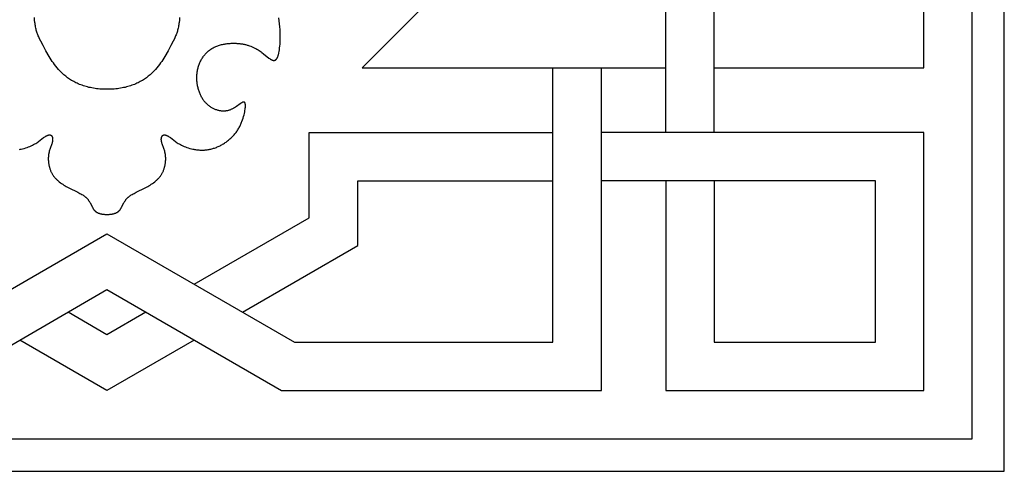
# Model space of a CAD drawing. Units: millimetres. Extents: x -56 to 56, y -80 to 87.
# Drawn here: x -5 to 56, y -80 to -52 of the extents above; entities that cross this region are included whole.
import ezdxf

# ---------------------------------------------------------------- set-up
doc = ezdxf.new("R2010")
doc.units = ezdxf.units.MM
doc.header["$MEASUREMENT"] = 0
doc.layers.add('Default', color=18, linetype='Continuous')

msp = doc.modelspace()

# ---------------------------------------------------------------- linework, layer by layer
at = {"layer": 'Default', "color": 5}
for p, q in [((55.67, -79.932), (55.67, 79.932)), ((53.67, -77.932), (53.67, 77.932)), ((34.67, -58.932), (34.67, -11.757)), ((50.67, -54.932), (50.67, -11.757)), ((37.67, -58.932), (37.67, -13)), ((30.67, -40.084), (15.821, -54.932)), ((-4.488, -51.975), (-4.5, -51.813)), ((4.5, -51.813), (4.488, -51.975)), ((10.691, -52.029), (10.667, -51.844)), ((-4.472, -52.126), (-4.488, -51.975)), ((-4.463, -52.198), (-4.472, -52.126)), ((-4.453, -52.268), (-4.463, -52.198)), ((-4.441, -52.336), (-4.453, -52.268)), ((-4.429, -52.402), (-4.441, -52.336)), ((-4.415, -52.467), (-4.429, -52.402)), ((-4.4, -52.531), (-4.415, -52.467)), ((-4.384, -52.593), (-4.4, -52.531)), ((4.4, -52.531), (4.384, -52.593)), ((4.415, -52.467), (4.4, -52.531)), ((4.429, -52.402), (4.415, -52.467)), ((4.441, -52.336), (4.429, -52.402)), ((4.453, -52.268), (4.441, -52.336)), ((4.463, -52.198), (4.453, -52.268)), ((4.472, -52.126), (4.463, -52.198)), ((4.488, -51.975), (4.472, -52.126)), ((10.711, -52.211), (10.691, -52.029)), ((10.726, -52.387), (10.711, -52.211)), ((10.737, -52.559), (10.726, -52.387)), ((-4.367, -52.655), (-4.384, -52.593)), ((-4.348, -52.716), (-4.367, -52.655)), ((-4.328, -52.777), (-4.348, -52.716)), ((-4.307, -52.838), (-4.328, -52.777)), ((-4.284, -52.899), (-4.307, -52.838)), ((-4.26, -52.96), (-4.284, -52.899)), ((-4.234, -53.021), (-4.26, -52.96)), ((-4.178, -53.146), (-4.234, -53.021)), ((4.234, -53.021), (4.178, -53.146)), ((4.26, -52.96), (4.234, -53.021)), ((4.284, -52.899), (4.26, -52.96)), ((4.307, -52.838), (4.284, -52.899)), ((4.328, -52.777), (4.307, -52.838)), ((4.348, -52.716), (4.328, -52.777)), ((4.367, -52.655), (4.348, -52.716)), ((4.384, -52.593), (4.367, -52.655)), ((10.745, -52.725), (10.737, -52.559)), ((10.749, -52.886), (10.745, -52.725)), ((10.748, -53.188), (10.75, -53.04)), ((10.75, -53.04), (10.749, -52.886)), ((-4.115, -53.276), (-4.178, -53.146)), ((-3.969, -53.556), (-4.115, -53.276)), ((-3.793, -53.875), (-3.969, -53.556)), ((3.969, -53.556), (3.793, -53.875)), ((4.115, -53.276), (3.969, -53.556)), ((4.178, -53.146), (4.115, -53.276)), ((6.445, -53.778), (6.494, -53.747)), ((6.494, -53.747), (6.544, -53.717)), ((6.544, -53.717), (6.595, -53.689)), ((6.595, -53.689), (6.648, -53.662)), ((6.648, -53.662), (6.702, -53.637)), ((6.702, -53.637), (6.756, -53.613)), ((6.756, -53.613), (6.812, -53.591)), ((6.812, -53.591), (6.868, -53.57)), ((6.868, -53.57), (6.925, -53.55)), ((6.925, -53.55), (6.983, -53.532)), ((6.983, -53.532), (7.041, -53.515)), ((7.041, -53.515), (7.1, -53.499)), ((7.1, -53.499), (7.16, -53.485)), ((7.16, -53.485), (7.22, -53.472)), ((7.22, -53.472), (7.28, -53.461)), ((7.28, -53.461), (7.34, -53.451)), ((7.34, -53.451), (7.401, -53.441)), ((7.401, -53.441), (7.462, -53.433)), ((7.462, -53.433), (7.523, -53.427)), ((7.523, -53.427), (7.584, -53.421)), ((7.584, -53.421), (7.645, -53.417)), ((7.645, -53.417), (7.706, -53.414)), ((7.706, -53.414), (7.766, -53.411)), ((7.766, -53.411), (7.826, -53.41)), ((7.826, -53.41), (7.886, -53.41)), ((7.886, -53.41), (7.945, -53.412)), ((7.945, -53.412), (8.004, -53.414)), ((8.004, -53.414), (8.063, -53.417)), ((8.063, -53.417), (8.12, -53.421)), ((8.12, -53.421), (8.177, -53.426)), ((8.177, -53.426), (8.234, -53.432)), ((8.234, -53.432), (8.289, -53.439)), ((8.289, -53.439), (8.343, -53.447)), ((8.343, -53.447), (8.397, -53.455)), ((8.397, -53.455), (8.449, -53.465)), ((8.449, -53.465), (8.501, -53.475)), ((8.501, -53.475), (8.551, -53.486)), ((8.551, -53.486), (8.601, -53.498)), ((8.601, -53.498), (8.649, -53.511)), ((8.649, -53.511), (8.697, -53.524)), ((8.697, -53.524), (8.743, -53.538)), ((8.743, -53.538), (8.789, -53.553)), ((8.789, -53.553), (8.834, -53.568)), ((8.834, -53.568), (8.921, -53.6)), ((8.921, -53.6), (9.005, -53.634)), ((9.005, -53.634), (9.085, -53.669)), ((9.085, -53.669), (9.162, -53.706)), ((9.162, -53.706), (9.235, -53.745)), ((9.235, -53.745), (9.305, -53.784)), ((10.698, -53.814), (10.712, -53.705)), ((10.712, -53.705), (10.725, -53.588)), ((10.725, -53.588), (10.735, -53.462)), ((10.735, -53.462), (10.743, -53.328)), ((10.743, -53.328), (10.748, -53.188)), ((-3.584, -54.24), (-3.793, -53.875)), ((-3.462, -54.435), (-3.584, -54.24)), ((3.584, -54.24), (3.462, -54.435)), ((3.793, -53.875), (3.584, -54.24)), ((5.868, -54.406), (5.897, -54.357)), ((5.897, -54.357), (5.928, -54.308)), ((5.928, -54.308), (5.959, -54.26)), ((5.959, -54.26), (5.993, -54.214)), ((5.993, -54.214), (6.027, -54.168)), ((6.027, -54.168), (6.063, -54.123)), ((6.063, -54.123), (6.1, -54.08)), ((6.1, -54.08), (6.139, -54.038)), ((6.139, -54.038), (6.179, -53.997)), ((6.179, -53.997), (6.22, -53.957)), ((6.22, -53.957), (6.262, -53.918)), ((6.262, -53.918), (6.306, -53.881)), ((6.306, -53.881), (6.351, -53.846)), ((6.351, -53.846), (6.397, -53.811)), ((6.397, -53.811), (6.445, -53.778)), ((9.305, -53.784), (9.373, -53.824)), ((9.373, -53.824), (9.437, -53.864)), ((9.437, -53.864), (9.498, -53.905)), ((9.498, -53.905), (9.557, -53.945)), ((9.557, -53.945), (9.612, -53.985)), ((9.612, -53.985), (9.716, -54.064)), ((9.716, -54.064), (10.048, -54.33)), ((10.048, -54.33), (10.083, -54.356)), ((10.083, -54.356), (10.117, -54.38)), ((10.532, -54.367), (10.538, -54.358)), ((10.538, -54.358), (10.544, -54.348)), ((10.544, -54.348), (10.55, -54.338)), ((10.55, -54.338), (10.557, -54.327)), ((10.557, -54.327), (10.563, -54.316)), ((10.563, -54.316), (10.569, -54.304)), ((10.569, -54.304), (10.574, -54.292)), ((10.574, -54.292), (10.58, -54.28)), ((10.58, -54.28), (10.586, -54.267)), ((10.586, -54.267), (10.592, -54.253)), ((10.592, -54.253), (10.603, -54.224)), ((10.603, -54.224), (10.614, -54.193)), ((10.614, -54.193), (10.625, -54.16)), ((10.625, -54.16), (10.635, -54.125)), ((10.635, -54.125), (10.645, -54.088)), ((10.645, -54.088), (10.655, -54.048)), ((10.655, -54.048), (10.664, -54.006)), ((10.664, -54.006), (10.682, -53.915)), ((10.682, -53.915), (10.698, -53.814)), ((-3.397, -54.534), (-3.462, -54.435)), ((-3.328, -54.634), (-3.397, -54.534)), ((-3.255, -54.734), (-3.328, -54.634)), ((-3.178, -54.834), (-3.255, -54.734)), ((-3.096, -54.934), (-3.178, -54.834)), ((-3.011, -55.032), (-3.096, -54.934)), ((3.096, -54.934), (3.011, -55.032)), ((3.178, -54.834), (3.096, -54.934)), ((3.255, -54.734), (3.178, -54.834)), ((3.328, -54.634), (3.255, -54.734)), ((3.397, -54.534), (3.328, -54.634)), ((3.462, -54.435), (3.397, -54.534)), ((5.637, -55), (5.651, -54.944)), ((5.651, -54.944), (5.666, -54.887)), ((5.666, -54.887), (5.683, -54.831)), ((5.683, -54.831), (5.701, -54.776)), ((5.701, -54.776), (5.721, -54.721)), ((5.721, -54.721), (5.742, -54.666)), ((5.742, -54.666), (5.764, -54.613)), ((5.764, -54.613), (5.788, -54.56)), ((5.788, -54.56), (5.813, -54.508)), ((5.813, -54.508), (5.84, -54.457)), ((5.84, -54.457), (5.868, -54.406)), ((10.117, -54.38), (10.133, -54.391)), ((10.133, -54.391), (10.149, -54.402)), ((10.149, -54.402), (10.166, -54.412)), ((10.166, -54.412), (10.182, -54.421)), ((10.182, -54.421), (10.198, -54.43)), ((10.198, -54.43), (10.213, -54.438)), ((10.213, -54.438), (10.229, -54.445)), ((10.229, -54.445), (10.237, -54.448)), ((10.237, -54.448), (10.245, -54.452)), ((10.245, -54.452), (10.252, -54.455)), ((10.252, -54.455), (10.26, -54.458)), ((10.26, -54.458), (10.268, -54.46)), ((10.268, -54.46), (10.275, -54.463)), ((10.275, -54.463), (10.283, -54.465)), ((10.283, -54.465), (10.291, -54.467)), ((10.291, -54.467), (10.298, -54.469)), ((10.298, -54.469), (10.306, -54.471)), ((10.306, -54.471), (10.314, -54.472)), ((10.314, -54.472), (10.321, -54.473)), ((10.321, -54.473), (10.329, -54.474)), ((10.329, -54.474), (10.336, -54.475)), ((10.336, -54.475), (10.344, -54.475)), ((10.344, -54.475), (10.348, -54.476)), ((10.348, -54.476), (10.351, -54.476)), ((10.351, -54.476), (10.355, -54.476)), ((10.355, -54.476), (10.359, -54.476)), ((10.359, -54.476), (10.362, -54.475)), ((10.362, -54.475), (10.366, -54.475)), ((10.366, -54.475), (10.37, -54.475)), ((10.37, -54.475), (10.374, -54.475)), ((10.374, -54.475), (10.377, -54.474)), ((10.377, -54.474), (10.381, -54.474)), ((10.381, -54.474), (10.385, -54.473)), ((10.385, -54.473), (10.388, -54.472)), ((10.388, -54.472), (10.392, -54.472)), ((10.392, -54.472), (10.395, -54.471)), ((10.395, -54.471), (10.399, -54.47)), ((10.399, -54.47), (10.403, -54.469)), ((10.403, -54.469), (10.406, -54.468)), ((10.406, -54.468), (10.41, -54.467)), ((10.41, -54.467), (10.413, -54.466)), ((10.413, -54.466), (10.417, -54.465)), ((10.417, -54.465), (10.421, -54.463)), ((10.421, -54.463), (10.424, -54.462)), ((10.424, -54.462), (10.428, -54.46)), ((10.428, -54.46), (10.431, -54.459)), ((10.431, -54.459), (10.435, -54.457)), ((10.435, -54.457), (10.438, -54.455)), ((10.438, -54.455), (10.442, -54.453)), ((10.442, -54.453), (10.445, -54.451)), ((10.445, -54.451), (10.449, -54.449)), ((10.449, -54.449), (10.452, -54.447)), ((10.452, -54.447), (10.456, -54.445)), ((10.456, -54.445), (10.459, -54.443)), ((10.459, -54.443), (10.463, -54.44)), ((10.463, -54.44), (10.466, -54.438)), ((10.466, -54.438), (10.469, -54.435)), ((10.469, -54.435), (10.473, -54.433)), ((10.473, -54.433), (10.476, -54.43)), ((10.476, -54.43), (10.48, -54.427)), ((10.48, -54.427), (10.483, -54.424)), ((10.483, -54.424), (10.486, -54.421)), ((10.486, -54.421), (10.493, -54.415)), ((10.493, -54.415), (10.5, -54.408)), ((10.5, -54.408), (10.506, -54.4)), ((10.506, -54.4), (10.513, -54.393)), ((10.513, -54.393), (10.519, -54.385)), ((10.519, -54.385), (10.525, -54.376)), ((10.525, -54.376), (10.532, -54.367)), ((15.821, -54.932), (34.67, -54.932)), ((27.67, -71.932), (27.67, -54.932)), ((30.67, -74.932), (30.67, -54.932)), ((37.67, -54.932), (50.67, -54.932)), ((-2.92, -55.13), (-3.011, -55.032)), ((-2.873, -55.178), (-2.92, -55.13)), ((-2.825, -55.226), (-2.873, -55.178)), ((-2.775, -55.273), (-2.825, -55.226)), ((-2.724, -55.32), (-2.775, -55.273)), ((-2.671, -55.366), (-2.724, -55.32)), ((-2.618, -55.412), (-2.671, -55.366)), ((-2.563, -55.457), (-2.618, -55.412)), ((-2.506, -55.501), (-2.563, -55.457)), ((-2.448, -55.545), (-2.506, -55.501)), ((-2.388, -55.587), (-2.448, -55.545)), ((-2.327, -55.629), (-2.388, -55.587)), ((2.388, -55.587), (2.327, -55.629)), ((2.448, -55.545), (2.388, -55.587)), ((2.506, -55.501), (2.448, -55.545)), ((2.563, -55.457), (2.506, -55.501)), ((2.618, -55.412), (2.563, -55.457)), ((2.671, -55.366), (2.618, -55.412)), ((2.724, -55.32), (2.671, -55.366)), ((2.775, -55.273), (2.724, -55.32)), ((2.825, -55.226), (2.775, -55.273)), ((2.873, -55.178), (2.825, -55.226)), ((2.92, -55.13), (2.873, -55.178)), ((3.011, -55.032), (2.92, -55.13)), ((5.573, -55.527), (5.575, -55.468)), ((5.573, -55.586), (5.573, -55.527)), ((5.575, -55.645), (5.573, -55.586)), ((5.575, -55.468), (5.578, -55.409)), ((5.578, -55.409), (5.582, -55.35)), ((5.582, -55.35), (5.587, -55.291)), ((5.587, -55.291), (5.594, -55.232)), ((5.594, -55.232), (5.603, -55.174)), ((5.603, -55.174), (5.613, -55.116)), ((5.613, -55.116), (5.624, -55.058)), ((5.624, -55.058), (5.637, -55)), ((-2.265, -55.67), (-2.327, -55.629)), ((-2.201, -55.71), (-2.265, -55.67)), ((-2.135, -55.749), (-2.201, -55.71)), ((-2.067, -55.787), (-2.135, -55.749)), ((-1.998, -55.823), (-2.067, -55.787)), ((-1.928, -55.859), (-1.998, -55.823)), ((-1.855, -55.894), (-1.928, -55.859)), ((-1.781, -55.927), (-1.855, -55.894)), ((-1.705, -55.959), (-1.781, -55.927)), ((-1.627, -55.989), (-1.705, -55.959)), ((-1.547, -56.019), (-1.627, -55.989)), ((-1.466, -56.047), (-1.547, -56.019)), ((-1.382, -56.073), (-1.466, -56.047)), ((-1.297, -56.098), (-1.382, -56.073)), ((-1.21, -56.121), (-1.297, -56.098)), ((-1.12, -56.143), (-1.21, -56.121)), ((-1.029, -56.163), (-1.12, -56.143)), ((-0.936, -56.182), (-1.029, -56.163)), ((-0.84, -56.198), (-0.936, -56.182)), ((-0.743, -56.213), (-0.84, -56.198)), ((0.84, -56.198), (0.743, -56.213)), ((0.936, -56.182), (0.84, -56.198)), ((1.029, -56.163), (0.936, -56.182)), ((1.12, -56.143), (1.029, -56.163)), ((1.21, -56.121), (1.12, -56.143)), ((1.297, -56.098), (1.21, -56.121)), ((1.382, -56.073), (1.297, -56.098)), ((1.466, -56.047), (1.382, -56.073)), ((1.547, -56.019), (1.466, -56.047)), ((1.627, -55.989), (1.547, -56.019)), ((1.705, -55.959), (1.627, -55.989)), ((1.781, -55.927), (1.705, -55.959)), ((1.855, -55.894), (1.781, -55.927)), ((1.928, -55.859), (1.855, -55.894)), ((1.998, -55.823), (1.928, -55.859)), ((2.067, -55.787), (1.998, -55.823)), ((2.135, -55.749), (2.067, -55.787)), ((2.201, -55.71), (2.135, -55.749)), ((2.265, -55.67), (2.201, -55.71)), ((2.327, -55.629), (2.265, -55.67)), ((5.577, -55.705), (5.575, -55.645)), ((5.581, -55.764), (5.577, -55.705)), ((5.587, -55.822), (5.581, -55.764)), ((5.594, -55.881), (5.587, -55.822)), ((5.601, -55.939), (5.594, -55.881)), ((5.611, -55.997), (5.601, -55.939)), ((5.621, -56.055), (5.611, -55.997)), ((5.633, -56.112), (5.621, -56.055)), ((5.646, -56.169), (5.633, -56.112)), ((5.661, -56.225), (5.646, -56.169)), ((-0.643, -56.226), (-0.743, -56.213)), ((-0.542, -56.237), (-0.643, -56.226)), ((-0.438, -56.247), (-0.542, -56.237)), ((-0.332, -56.254), (-0.438, -56.247)), ((-0.223, -56.259), (-0.332, -56.254)), ((-0.113, -56.262), (-0.223, -56.259)), ((0, -56.263), (-0.113, -56.262)), ((0.113, -56.262), (0, -56.263)), ((0.223, -56.259), (0.113, -56.262)), ((0.332, -56.254), (0.223, -56.259)), ((0.438, -56.247), (0.332, -56.254)), ((0.542, -56.237), (0.438, -56.247)), ((0.643, -56.226), (0.542, -56.237)), ((0.743, -56.213), (0.643, -56.226)), ((5.676, -56.281), (5.661, -56.225)), ((5.693, -56.336), (5.676, -56.281)), ((5.711, -56.39), (5.693, -56.336)), ((5.73, -56.444), (5.711, -56.39)), ((5.75, -56.497), (5.73, -56.444)), ((5.772, -56.549), (5.75, -56.497)), ((5.794, -56.6), (5.772, -56.549)), ((5.818, -56.651), (5.794, -56.6)), ((5.843, -56.7), (5.818, -56.651)), ((5.869, -56.749), (5.843, -56.7)), ((5.896, -56.796), (5.869, -56.749)), ((5.925, -56.842), (5.896, -56.796)), ((5.954, -56.888), (5.925, -56.842)), ((5.984, -56.932), (5.954, -56.888)), ((6.016, -56.974), (5.984, -56.932)), ((6.048, -57.016), (6.016, -56.974)), ((6.082, -57.056), (6.048, -57.016)), ((6.116, -57.095), (6.082, -57.056)), ((6.152, -57.132), (6.116, -57.095)), ((6.188, -57.168), (6.152, -57.132)), ((6.225, -57.203), (6.188, -57.168)), ((6.263, -57.236), (6.225, -57.203)), ((6.302, -57.268), (6.263, -57.236)), ((6.341, -57.299), (6.302, -57.268)), ((6.381, -57.328), (6.341, -57.299)), ((6.422, -57.356), (6.381, -57.328)), ((6.463, -57.383), (6.422, -57.356)), ((6.504, -57.408), (6.463, -57.383)), ((6.546, -57.432), (6.504, -57.408)), ((7.912, -57.404), (7.851, -57.44)), ((7.971, -57.367), (7.912, -57.404)), ((8.026, -57.329), (7.971, -57.367)), ((8.267, -57.157), (8.026, -57.329)), ((8.307, -57.13), (8.267, -57.157)), ((8.326, -57.118), (8.307, -57.13)), ((8.345, -57.107), (8.326, -57.118)), ((8.362, -57.096), (8.345, -57.107)), ((8.379, -57.087), (8.362, -57.096)), ((8.388, -57.083), (8.379, -57.087)), ((8.396, -57.079), (8.388, -57.083)), ((8.404, -57.076), (8.396, -57.079)), ((8.412, -57.072), (8.404, -57.076)), ((8.419, -57.069), (8.412, -57.072)), ((8.427, -57.067), (8.419, -57.069)), ((8.434, -57.064), (8.427, -57.067)), ((8.441, -57.062), (8.434, -57.064)), ((8.448, -57.06), (8.441, -57.062)), ((8.451, -57.059), (8.448, -57.06)), ((8.455, -57.059), (8.451, -57.059)), ((8.458, -57.058), (8.455, -57.059)), ((8.461, -57.057), (8.458, -57.058)), ((8.465, -57.057), (8.461, -57.057)), ((8.468, -57.056), (8.465, -57.057)), ((8.471, -57.056), (8.468, -57.056)), ((8.474, -57.056), (8.471, -57.056)), ((8.477, -57.056), (8.474, -57.056)), ((8.48, -57.055), (8.477, -57.056)), ((8.483, -57.055), (8.48, -57.055)), ((8.486, -57.055), (8.483, -57.055)), ((8.489, -57.056), (8.486, -57.055)), ((8.492, -57.056), (8.489, -57.056)), ((8.495, -57.056), (8.492, -57.056)), ((8.498, -57.056), (8.495, -57.056)), ((8.5, -57.057), (8.498, -57.056)), ((8.503, -57.057), (8.5, -57.057)), ((8.506, -57.058), (8.503, -57.057)), ((8.508, -57.059), (8.506, -57.058)), ((8.511, -57.059), (8.508, -57.059)), ((8.513, -57.06), (8.511, -57.059)), ((8.516, -57.061), (8.513, -57.06)), ((8.518, -57.062), (8.516, -57.061)), ((8.521, -57.063), (8.518, -57.062)), ((8.523, -57.064), (8.521, -57.063)), ((8.525, -57.066), (8.523, -57.064)), ((8.528, -57.067), (8.525, -57.066)), ((8.53, -57.068), (8.528, -57.067)), ((8.532, -57.07), (8.53, -57.068)), ((8.534, -57.072), (8.532, -57.07)), ((8.536, -57.073), (8.534, -57.072)), ((8.538, -57.075), (8.536, -57.073)), ((8.54, -57.077), (8.538, -57.075)), ((8.542, -57.079), (8.54, -57.077)), ((8.544, -57.081), (8.542, -57.079)), ((8.546, -57.083), (8.544, -57.081)), ((8.548, -57.085), (8.546, -57.083)), ((8.55, -57.088), (8.548, -57.085)), ((8.552, -57.09), (8.55, -57.088)), ((8.553, -57.092), (8.552, -57.09)), ((8.555, -57.095), (8.553, -57.092)), ((8.557, -57.098), (8.555, -57.095)), ((8.558, -57.1), (8.557, -57.098)), ((8.56, -57.103), (8.558, -57.1)), ((8.561, -57.106), (8.56, -57.103)), ((8.563, -57.109), (8.561, -57.106)), ((8.564, -57.112), (8.563, -57.109)), ((8.566, -57.116), (8.564, -57.112)), ((8.567, -57.119), (8.566, -57.116)), ((8.568, -57.122), (8.567, -57.119)), ((8.57, -57.126), (8.568, -57.122)), ((8.571, -57.13), (8.57, -57.126)), ((8.572, -57.133), (8.571, -57.13)), ((8.574, -57.141), (8.572, -57.133)), ((8.576, -57.149), (8.574, -57.141)), ((8.578, -57.158), (8.576, -57.149)), ((8.58, -57.167), (8.578, -57.158)), ((8.578, -57.433), (8.584, -57.365)), ((8.581, -57.176), (8.58, -57.167)), ((8.583, -57.186), (8.581, -57.176)), ((8.584, -57.196), (8.583, -57.186)), ((8.585, -57.206), (8.584, -57.196)), ((8.584, -57.365), (8.586, -57.335)), ((8.586, -57.217), (8.585, -57.206)), ((8.587, -57.228), (8.586, -57.217)), ((8.586, -57.335), (8.587, -57.305)), ((8.587, -57.252), (8.587, -57.228)), ((8.588, -57.278), (8.587, -57.252)), ((8.587, -57.305), (8.588, -57.278)), ((6.588, -57.454), (6.546, -57.432)), ((6.631, -57.475), (6.588, -57.454)), ((6.674, -57.494), (6.631, -57.475)), ((6.717, -57.512), (6.674, -57.494)), ((6.76, -57.529), (6.717, -57.512)), ((6.804, -57.544), (6.76, -57.529)), ((6.847, -57.558), (6.804, -57.544)), ((6.89, -57.571), (6.847, -57.558)), ((6.934, -57.582), (6.89, -57.571)), ((6.977, -57.591), (6.934, -57.582)), ((7.02, -57.599), (6.977, -57.591)), ((7.063, -57.606), (7.02, -57.599)), ((7.106, -57.611), (7.063, -57.606)), ((7.148, -57.615), (7.106, -57.611)), ((7.19, -57.617), (7.148, -57.615)), ((7.211, -57.618), (7.19, -57.617)), ((7.232, -57.618), (7.211, -57.618)), ((7.253, -57.618), (7.232, -57.618)), ((7.273, -57.617), (7.253, -57.618)), ((7.293, -57.616), (7.273, -57.617)), ((7.314, -57.615), (7.293, -57.616)), ((7.334, -57.614), (7.314, -57.615)), ((7.354, -57.612), (7.334, -57.614)), ((7.374, -57.609), (7.354, -57.612)), ((7.393, -57.606), (7.374, -57.609)), ((7.413, -57.603), (7.393, -57.606)), ((7.432, -57.6), (7.413, -57.603)), ((7.452, -57.596), (7.432, -57.6)), ((7.471, -57.592), (7.452, -57.596)), ((7.508, -57.583), (7.471, -57.592)), ((7.545, -57.573), (7.508, -57.583)), ((7.582, -57.561), (7.545, -57.573)), ((7.618, -57.549), (7.582, -57.561)), ((7.653, -57.536), (7.618, -57.549)), ((7.687, -57.521), (7.653, -57.536)), ((7.721, -57.506), (7.687, -57.521)), ((7.755, -57.491), (7.721, -57.506)), ((7.787, -57.474), (7.755, -57.491)), ((7.82, -57.457), (7.787, -57.474)), ((7.851, -57.44), (7.82, -57.457)), ((8.447, -58.052), (8.476, -57.952)), ((8.476, -57.952), (8.502, -57.855)), ((8.502, -57.855), (8.524, -57.761)), ((8.524, -57.761), (8.543, -57.671)), ((8.543, -57.671), (8.558, -57.586)), ((8.558, -57.586), (8.57, -57.506)), ((8.57, -57.506), (8.578, -57.433)), ((8.175, -58.679), (8.204, -58.627)), ((8.204, -58.627), (8.232, -58.575)), ((8.232, -58.575), (8.259, -58.522)), ((8.259, -58.522), (8.284, -58.47)), ((8.284, -58.47), (8.309, -58.417)), ((8.309, -58.417), (8.332, -58.364)), ((8.332, -58.364), (8.354, -58.311)), ((8.354, -58.311), (8.374, -58.259)), ((8.374, -58.259), (8.413, -58.155)), ((8.413, -58.155), (8.447, -58.052)), ((-3.93, -59.261), (-3.892, -59.234)), ((-3.892, -59.234), (-3.856, -59.209)), ((-3.856, -59.209), (-3.82, -59.186)), ((-3.82, -59.186), (-3.803, -59.175)), ((-3.803, -59.175), (-3.786, -59.166)), ((-3.786, -59.166), (-3.77, -59.156)), ((-3.77, -59.156), (-3.754, -59.148)), ((-3.754, -59.148), (-3.738, -59.14)), ((-3.738, -59.14), (-3.722, -59.132)), ((-3.722, -59.132), (-3.707, -59.125)), ((-3.707, -59.125), (-3.692, -59.119)), ((-3.692, -59.119), (-3.678, -59.113)), ((-3.678, -59.113), (-3.664, -59.108)), ((-3.664, -59.108), (-3.65, -59.104)), ((-3.65, -59.104), (-3.636, -59.1)), ((-3.636, -59.1), (-3.629, -59.098)), ((-3.629, -59.098), (-3.623, -59.096)), ((-3.623, -59.096), (-3.616, -59.095)), ((-3.616, -59.095), (-3.61, -59.094)), ((-3.61, -59.094), (-3.604, -59.092)), ((-3.604, -59.092), (-3.597, -59.091)), ((-3.597, -59.091), (-3.591, -59.091)), ((-3.591, -59.091), (-3.585, -59.09)), ((-3.585, -59.09), (-3.579, -59.089)), ((-3.579, -59.089), (-3.573, -59.089)), ((-3.573, -59.089), (-3.567, -59.089)), ((-3.567, -59.089), (-3.561, -59.089)), ((-3.561, -59.089), (-3.556, -59.089)), ((-3.556, -59.089), (-3.55, -59.089)), ((-3.55, -59.089), (-3.544, -59.089)), ((-3.544, -59.089), (-3.539, -59.09)), ((-3.539, -59.09), (-3.534, -59.09)), ((-3.534, -59.09), (-3.528, -59.091)), ((-3.528, -59.091), (-3.523, -59.092)), ((-3.523, -59.092), (-3.518, -59.093)), ((-3.518, -59.093), (-3.513, -59.095)), ((-3.513, -59.095), (-3.508, -59.096)), ((-3.508, -59.096), (-3.503, -59.098)), ((-3.503, -59.098), (-3.498, -59.099)), ((-3.498, -59.099), (-3.493, -59.101)), ((-3.493, -59.101), (-3.489, -59.103)), ((-3.489, -59.103), (-3.484, -59.105)), ((-3.484, -59.105), (-3.48, -59.108)), ((-3.48, -59.108), (-3.475, -59.11)), ((-3.475, -59.11), (-3.471, -59.113)), ((-3.471, -59.113), (-3.467, -59.115)), ((-3.467, -59.115), (-3.463, -59.118)), ((-3.463, -59.118), (-3.459, -59.121)), ((-3.459, -59.121), (-3.455, -59.124)), ((-3.455, -59.124), (-3.451, -59.128)), ((-3.451, -59.128), (-3.447, -59.131)), ((-3.447, -59.131), (-3.443, -59.135)), ((-3.443, -59.135), (-3.439, -59.139)), ((-3.439, -59.139), (-3.436, -59.143)), ((-3.436, -59.143), (-3.432, -59.147)), ((-3.432, -59.147), (-3.429, -59.151)), ((-3.429, -59.151), (-3.425, -59.155)), ((-3.425, -59.155), (-3.422, -59.16)), ((-3.422, -59.16), (-3.419, -59.164)), ((-3.419, -59.164), (-3.416, -59.169)), ((-3.416, -59.169), (-3.413, -59.174)), ((-3.413, -59.174), (-3.41, -59.179)), ((-3.41, -59.179), (-3.407, -59.184)), ((-3.407, -59.184), (-3.405, -59.189)), ((-3.405, -59.189), (-3.402, -59.195)), ((-3.402, -59.195), (-3.4, -59.2)), ((-3.4, -59.2), (-3.397, -59.206)), ((-3.397, -59.206), (-3.395, -59.212)), ((-3.395, -59.212), (-3.393, -59.218)), ((-3.393, -59.218), (-3.391, -59.224)), ((-3.391, -59.224), (-3.389, -59.23)), ((-3.389, -59.23), (-3.387, -59.236)), ((-3.387, -59.236), (-3.385, -59.243)), ((-3.385, -59.243), (-3.383, -59.249)), ((-3.383, -59.249), (-3.382, -59.256)), ((3.382, -59.256), (3.383, -59.249)), ((3.383, -59.249), (3.385, -59.243)), ((3.385, -59.243), (3.387, -59.236)), ((3.387, -59.236), (3.389, -59.23)), ((3.389, -59.23), (3.391, -59.224)), ((3.391, -59.224), (3.393, -59.218)), ((3.393, -59.218), (3.395, -59.212)), ((3.395, -59.212), (3.397, -59.206)), ((3.397, -59.206), (3.4, -59.2)), ((3.4, -59.2), (3.402, -59.195)), ((3.402, -59.195), (3.405, -59.189)), ((3.405, -59.189), (3.407, -59.184)), ((3.407, -59.184), (3.41, -59.179)), ((3.41, -59.179), (3.413, -59.174)), ((3.413, -59.174), (3.416, -59.169)), ((3.416, -59.169), (3.419, -59.164)), ((3.419, -59.164), (3.422, -59.16)), ((3.422, -59.16), (3.425, -59.155)), ((3.425, -59.155), (3.429, -59.151)), ((3.429, -59.151), (3.432, -59.147)), ((3.432, -59.147), (3.436, -59.143)), ((3.436, -59.143), (3.439, -59.139)), ((3.439, -59.139), (3.443, -59.135)), ((3.443, -59.135), (3.447, -59.131)), ((3.447, -59.131), (3.451, -59.128)), ((3.451, -59.128), (3.455, -59.124)), ((3.455, -59.124), (3.459, -59.121)), ((3.459, -59.121), (3.463, -59.118)), ((3.463, -59.118), (3.467, -59.115)), ((3.467, -59.115), (3.471, -59.113)), ((3.471, -59.113), (3.475, -59.11)), ((3.475, -59.11), (3.48, -59.108)), ((3.48, -59.108), (3.484, -59.105)), ((3.484, -59.105), (3.489, -59.103)), ((3.489, -59.103), (3.493, -59.101)), ((3.493, -59.101), (3.498, -59.099)), ((3.498, -59.099), (3.503, -59.098)), ((3.503, -59.098), (3.508, -59.096)), ((3.508, -59.096), (3.513, -59.095)), ((3.513, -59.095), (3.518, -59.093)), ((3.518, -59.093), (3.523, -59.092)), ((3.523, -59.092), (3.528, -59.091)), ((3.528, -59.091), (3.534, -59.09)), ((3.534, -59.09), (3.539, -59.09)), ((3.539, -59.09), (3.544, -59.089)), ((3.544, -59.089), (3.55, -59.089)), ((3.55, -59.089), (3.556, -59.089)), ((3.556, -59.089), (3.561, -59.089)), ((3.561, -59.089), (3.567, -59.089)), ((3.567, -59.089), (3.573, -59.089)), ((3.573, -59.089), (3.579, -59.089)), ((3.579, -59.089), (3.585, -59.09)), ((3.585, -59.09), (3.591, -59.091)), ((3.591, -59.091), (3.597, -59.091)), ((3.597, -59.091), (3.604, -59.092)), ((3.604, -59.092), (3.61, -59.094)), ((3.61, -59.094), (3.616, -59.095)), ((3.616, -59.095), (3.623, -59.096)), ((3.623, -59.096), (3.629, -59.098)), ((3.629, -59.098), (3.636, -59.1)), ((3.636, -59.1), (3.65, -59.104)), ((3.65, -59.104), (3.664, -59.108)), ((3.664, -59.108), (3.678, -59.113)), ((3.678, -59.113), (3.692, -59.119)), ((3.692, -59.119), (3.707, -59.125)), ((3.707, -59.125), (3.722, -59.132)), ((3.722, -59.132), (3.738, -59.14)), ((3.738, -59.14), (3.754, -59.148)), ((3.754, -59.148), (3.77, -59.156)), ((3.77, -59.156), (3.786, -59.166)), ((3.786, -59.166), (3.803, -59.175)), ((3.803, -59.175), (3.82, -59.186)), ((3.82, -59.186), (3.856, -59.209)), ((3.856, -59.209), (3.892, -59.234)), ((3.892, -59.234), (3.93, -59.261)), ((7.723, -59.256), (7.767, -59.212)), ((7.767, -59.212), (7.81, -59.167)), ((7.81, -59.167), (7.852, -59.122)), ((7.852, -59.122), (7.893, -59.076)), ((7.893, -59.076), (7.933, -59.028)), ((7.933, -59.028), (7.972, -58.981)), ((7.972, -58.981), (8.009, -58.932)), ((8.009, -58.932), (8.045, -58.883)), ((8.045, -58.883), (8.079, -58.833)), ((8.079, -58.833), (8.113, -58.782)), ((8.113, -58.782), (8.144, -58.731)), ((8.144, -58.731), (8.175, -58.679)), ((12.552, -58.932), (27.67, -58.932)), ((12.552, -64.221), (12.552, -58.932)), ((50.67, -58.932), (30.67, -58.932)), ((50.67, -74.932), (50.67, -58.932)), ((-4.95, -59.867), (-4.862, -59.835)), ((-4.862, -59.835), (-4.779, -59.801)), ((-4.779, -59.801), (-4.699, -59.766)), ((-4.699, -59.766), (-4.624, -59.729)), ((-4.624, -59.729), (-4.552, -59.692)), ((-4.552, -59.692), (-4.484, -59.654)), ((-4.484, -59.654), (-4.42, -59.616)), ((-4.42, -59.616), (-4.359, -59.577)), ((-4.359, -59.577), (-4.301, -59.539)), ((-4.301, -59.539), (-4.247, -59.501)), ((-4.247, -59.501), (-4.145, -59.426)), ((-4.145, -59.426), (-3.93, -59.261)), ((-3.425, -59.648), (-3.528, -59.936)), ((-3.411, -59.606), (-3.425, -59.648)), ((-3.405, -59.585), (-3.411, -59.606)), ((-3.399, -59.564), (-3.405, -59.585)), ((-3.394, -59.544), (-3.399, -59.564)), ((-3.39, -59.524), (-3.394, -59.544)), ((-3.385, -59.504), (-3.39, -59.524)), ((-3.382, -59.485), (-3.385, -59.504)), ((-3.382, -59.256), (-3.38, -59.262)), ((-3.379, -59.466), (-3.382, -59.485)), ((-3.38, -59.262), (-3.379, -59.269)), ((-3.379, -59.269), (-3.376, -59.283)), ((-3.376, -59.448), (-3.379, -59.466)), ((-3.376, -59.283), (-3.374, -59.298)), ((-3.374, -59.43), (-3.376, -59.448)), ((-3.374, -59.298), (-3.373, -59.313)), ((-3.372, -59.412), (-3.374, -59.43)), ((-3.373, -59.313), (-3.371, -59.328)), ((-3.371, -59.394), (-3.372, -59.412)), ((-3.371, -59.328), (-3.371, -59.344)), ((-3.371, -59.344), (-3.37, -59.36)), ((-3.37, -59.36), (-3.371, -59.377)), ((-3.371, -59.377), (-3.371, -59.394)), ((3.37, -59.36), (3.371, -59.344)), ((3.371, -59.377), (3.37, -59.36)), ((3.371, -59.328), (3.373, -59.313)), ((3.371, -59.344), (3.371, -59.328)), ((3.371, -59.394), (3.371, -59.377)), ((3.372, -59.412), (3.371, -59.394)), ((3.374, -59.43), (3.372, -59.412)), ((3.373, -59.313), (3.374, -59.298)), ((3.374, -59.298), (3.376, -59.283)), ((3.376, -59.448), (3.374, -59.43)), ((3.376, -59.283), (3.379, -59.269)), ((3.379, -59.466), (3.376, -59.448)), ((3.379, -59.269), (3.38, -59.262)), ((3.382, -59.485), (3.379, -59.466)), ((3.38, -59.262), (3.382, -59.256)), ((3.385, -59.504), (3.382, -59.485)), ((3.39, -59.524), (3.385, -59.504)), ((3.394, -59.544), (3.39, -59.524)), ((3.399, -59.564), (3.394, -59.544)), ((3.405, -59.585), (3.399, -59.564)), ((3.411, -59.606), (3.405, -59.585)), ((3.425, -59.648), (3.411, -59.606)), ((3.528, -59.936), (3.425, -59.648)), ((3.93, -59.261), (4.145, -59.426)), ((4.145, -59.426), (4.247, -59.501)), ((4.247, -59.501), (4.301, -59.539)), ((4.301, -59.539), (4.359, -59.577)), ((4.359, -59.577), (4.42, -59.616)), ((4.42, -59.616), (4.484, -59.654)), ((4.484, -59.654), (4.552, -59.692)), ((4.552, -59.692), (4.624, -59.729)), ((4.624, -59.729), (4.699, -59.766)), ((4.699, -59.766), (4.779, -59.801)), ((4.779, -59.801), (4.862, -59.835)), ((4.862, -59.835), (4.95, -59.867)), ((6.731, -59.883), (6.788, -59.861)), ((6.788, -59.861), (6.844, -59.838)), ((6.844, -59.838), (6.9, -59.813)), ((6.9, -59.813), (6.956, -59.787)), ((6.956, -59.787), (7.012, -59.76)), ((7.012, -59.76), (7.067, -59.732)), ((7.067, -59.732), (7.121, -59.702)), ((7.121, -59.702), (7.175, -59.671)), ((7.175, -59.671), (7.229, -59.639)), ((7.229, -59.639), (7.282, -59.605)), ((7.282, -59.605), (7.334, -59.571)), ((7.334, -59.571), (7.385, -59.535)), ((7.385, -59.535), (7.436, -59.498)), ((7.436, -59.498), (7.486, -59.46)), ((7.486, -59.46), (7.535, -59.422)), ((7.535, -59.422), (7.583, -59.382)), ((7.583, -59.382), (7.631, -59.341)), ((7.631, -59.341), (7.677, -59.299)), ((7.677, -59.299), (7.723, -59.256)), ((-5.438, -59.992), (-5.386, -59.983)), ((-5.386, -59.983), (-5.335, -59.973)), ((-5.335, -59.973), (-5.234, -59.95)), ((-5.234, -59.95), (-5.136, -59.925)), ((-5.136, -59.925), (-5.041, -59.897)), ((-5.041, -59.897), (-4.95, -59.867)), ((-3.639, -60.461), (-3.64, -60.497)), ((-3.636, -60.426), (-3.639, -60.461)), ((-3.633, -60.391), (-3.636, -60.426)), ((-3.629, -60.357), (-3.633, -60.391)), ((-3.625, -60.323), (-3.629, -60.357)), ((-3.62, -60.29), (-3.625, -60.323)), ((-3.614, -60.258), (-3.62, -60.29)), ((-3.608, -60.226), (-3.614, -60.258)), ((-3.594, -60.164), (-3.608, -60.226)), ((-3.579, -60.104), (-3.594, -60.164)), ((-3.563, -60.046), (-3.579, -60.104)), ((-3.546, -59.99), (-3.563, -60.046)), ((-3.528, -59.936), (-3.546, -59.99)), ((3.546, -59.99), (3.528, -59.936)), ((3.563, -60.046), (3.546, -59.99)), ((3.579, -60.104), (3.563, -60.046)), ((3.594, -60.164), (3.579, -60.104)), ((3.608, -60.226), (3.594, -60.164)), ((3.614, -60.258), (3.608, -60.226)), ((3.62, -60.29), (3.614, -60.258)), ((3.625, -60.323), (3.62, -60.29)), ((3.629, -60.357), (3.625, -60.323)), ((3.633, -60.391), (3.629, -60.357)), ((3.636, -60.426), (3.633, -60.391)), ((3.639, -60.461), (3.636, -60.426)), ((3.64, -60.497), (3.639, -60.461)), ((4.95, -59.867), (5.041, -59.897)), ((5.041, -59.897), (5.136, -59.925)), ((5.136, -59.925), (5.234, -59.95)), ((5.234, -59.95), (5.335, -59.973)), ((5.335, -59.973), (5.386, -59.983)), ((5.386, -59.983), (5.438, -59.992)), ((5.438, -59.992), (5.491, -60)), ((5.491, -60), (5.544, -60.008)), ((5.544, -60.008), (5.598, -60.014)), ((5.598, -60.014), (5.652, -60.02)), ((5.652, -60.02), (5.707, -60.024)), ((5.707, -60.024), (5.762, -60.027)), ((5.762, -60.027), (5.818, -60.03)), ((5.818, -60.03), (5.873, -60.031)), ((5.873, -60.031), (5.93, -60.03)), ((5.93, -60.03), (5.986, -60.029)), ((5.986, -60.029), (6.043, -60.026)), ((6.043, -60.026), (6.1, -60.022)), ((6.1, -60.022), (6.157, -60.017)), ((6.157, -60.017), (6.214, -60.01)), ((6.214, -60.01), (6.272, -60.002)), ((6.272, -60.002), (6.329, -59.993)), ((6.329, -59.993), (6.387, -59.982)), ((6.387, -59.982), (6.444, -59.969)), ((6.444, -59.969), (6.502, -59.955)), ((6.502, -59.955), (6.559, -59.939)), ((6.559, -59.939), (6.617, -59.922)), ((6.617, -59.922), (6.674, -59.903)), ((6.674, -59.903), (6.731, -59.883)), ((-3.641, -60.534), (-3.642, -60.571)), ((-3.642, -60.571), (-3.641, -60.608)), ((-3.64, -60.497), (-3.641, -60.534)), ((-3.641, -60.608), (-3.64, -60.646)), ((-3.64, -60.646), (-3.638, -60.684)), ((-3.638, -60.684), (-3.636, -60.723)), ((-3.636, -60.723), (-3.632, -60.762)), ((-3.632, -60.762), (-3.628, -60.801)), ((-3.628, -60.801), (-3.623, -60.84)), ((-3.623, -60.84), (-3.617, -60.88)), ((-3.617, -60.88), (-3.611, -60.919)), ((-3.611, -60.919), (-3.603, -60.959)), ((-3.603, -60.959), (-3.595, -60.998)), ((-3.595, -60.998), (-3.586, -61.038)), ((-3.586, -61.038), (-3.576, -61.078)), ((-3.576, -61.078), (-3.565, -61.117)), ((3.565, -61.117), (3.576, -61.078)), ((3.576, -61.078), (3.586, -61.038)), ((3.586, -61.038), (3.595, -60.998)), ((3.595, -60.998), (3.603, -60.959)), ((3.603, -60.959), (3.611, -60.919)), ((3.611, -60.919), (3.617, -60.88)), ((3.617, -60.88), (3.623, -60.84)), ((3.623, -60.84), (3.628, -60.801)), ((3.628, -60.801), (3.632, -60.762)), ((3.632, -60.762), (3.636, -60.723)), ((3.636, -60.723), (3.638, -60.684)), ((3.638, -60.684), (3.64, -60.646)), ((3.641, -60.534), (3.64, -60.497)), ((3.64, -60.646), (3.641, -60.608)), ((3.642, -60.571), (3.641, -60.534)), ((3.641, -60.608), (3.642, -60.571)), ((-3.565, -61.117), (-3.553, -61.157)), ((-3.553, -61.157), (-3.541, -61.196)), ((-3.541, -61.196), (-3.527, -61.235)), ((-3.527, -61.235), (-3.513, -61.274)), ((-3.513, -61.274), (-3.497, -61.313)), ((-3.497, -61.313), (-3.481, -61.351)), ((-3.481, -61.351), (-3.464, -61.389)), ((-3.464, -61.389), (-3.446, -61.426)), ((-3.446, -61.426), (-3.427, -61.463)), ((-3.427, -61.463), (-3.407, -61.5)), ((-3.407, -61.5), (-3.386, -61.536)), ((-3.386, -61.536), (-3.364, -61.571)), ((-3.364, -61.571), (-3.341, -61.606)), ((-3.341, -61.606), (-3.317, -61.64)), ((-3.317, -61.64), (-3.292, -61.673)), ((-3.292, -61.673), (-3.266, -61.706)), ((3.266, -61.706), (3.292, -61.673)), ((3.292, -61.673), (3.317, -61.64)), ((3.317, -61.64), (3.341, -61.606)), ((3.341, -61.606), (3.364, -61.571)), ((3.364, -61.571), (3.386, -61.536)), ((3.386, -61.536), (3.407, -61.5)), ((3.407, -61.5), (3.427, -61.463)), ((3.427, -61.463), (3.446, -61.426)), ((3.446, -61.426), (3.464, -61.389)), ((3.464, -61.389), (3.481, -61.351)), ((3.481, -61.351), (3.497, -61.313)), ((3.497, -61.313), (3.513, -61.274)), ((3.513, -61.274), (3.527, -61.235)), ((3.527, -61.235), (3.541, -61.196)), ((3.541, -61.196), (3.553, -61.157)), ((3.553, -61.157), (3.565, -61.117)), ((-3.266, -61.706), (-3.239, -61.738)), ((-3.239, -61.738), (-3.211, -61.77)), ((-3.211, -61.77), (-3.182, -61.801)), ((-3.182, -61.801), (-3.153, -61.831)), ((-3.153, -61.831), (-3.122, -61.86)), ((-3.122, -61.86), (-3.091, -61.889)), ((-3.091, -61.889), (-3.06, -61.918)), ((-3.06, -61.918), (-3.027, -61.946)), ((-3.027, -61.946), (-2.994, -61.973)), ((-2.994, -61.973), (-2.961, -62)), ((-2.961, -62), (-2.892, -62.051)), ((-2.892, -62.051), (-2.821, -62.101)), ((-2.821, -62.101), (-2.749, -62.149)), ((-2.749, -62.149), (-2.675, -62.195)), ((-2.675, -62.195), (-2.601, -62.239)), ((-2.601, -62.239), (-2.526, -62.282)), ((-2.526, -62.282), (-2.376, -62.363)), ((2.376, -62.363), (2.526, -62.282)), ((2.526, -62.282), (2.601, -62.239)), ((2.601, -62.239), (2.675, -62.195)), ((2.675, -62.195), (2.749, -62.149)), ((2.749, -62.149), (2.821, -62.101)), ((2.821, -62.101), (2.892, -62.051)), ((2.892, -62.051), (2.961, -62)), ((2.961, -62), (2.994, -61.973)), ((2.994, -61.973), (3.027, -61.946)), ((3.027, -61.946), (3.06, -61.918)), ((3.06, -61.918), (3.091, -61.889)), ((3.091, -61.889), (3.122, -61.86)), ((3.122, -61.86), (3.153, -61.831)), ((3.153, -61.831), (3.182, -61.801)), ((3.182, -61.801), (3.211, -61.77)), ((3.211, -61.77), (3.239, -61.738)), ((3.239, -61.738), (3.266, -61.706)), ((15.552, -61.932), (27.67, -61.932)), ((15.552, -65.953), (15.552, -61.932)), ((47.67, -61.932), (30.67, -61.932)), ((34.67, -61.932), (34.67, -74.932)), ((37.67, -61.932), (37.67, -71.932)), ((47.67, -71.932), (47.67, -61.932)), ((-2.376, -62.363), (-1.806, -62.644)), ((-1.806, -62.644), (-1.679, -62.711)), ((-1.679, -62.711), (-1.619, -62.744)), ((-1.619, -62.744), (-1.56, -62.778)), ((-1.56, -62.778), (-1.505, -62.812)), ((-1.505, -62.812), (-1.451, -62.847)), ((-1.451, -62.847), (-1.426, -62.864)), ((-1.426, -62.864), (-1.401, -62.882)), ((-1.401, -62.882), (-1.377, -62.901)), ((-1.377, -62.901), (-1.353, -62.919)), ((1.353, -62.919), (1.377, -62.901)), ((1.377, -62.901), (1.401, -62.882)), ((1.401, -62.882), (1.426, -62.864)), ((1.426, -62.864), (1.451, -62.847)), ((1.451, -62.847), (1.505, -62.812)), ((1.505, -62.812), (1.56, -62.778)), ((1.56, -62.778), (1.619, -62.744)), ((1.619, -62.744), (1.679, -62.711)), ((1.679, -62.711), (1.806, -62.644)), ((1.806, -62.644), (2.376, -62.363)), ((-1.353, -62.919), (-1.33, -62.938)), ((-1.33, -62.938), (-1.308, -62.957)), ((-1.308, -62.957), (-1.287, -62.977)), ((-1.287, -62.977), (-1.267, -62.997)), ((-1.267, -62.997), (-1.247, -63.017)), ((-1.247, -63.017), (-1.228, -63.038)), ((-1.228, -63.038), (-1.21, -63.059)), ((-1.21, -63.059), (-1.193, -63.08)), ((-1.193, -63.08), (-1.176, -63.102)), ((-1.176, -63.102), (-1.16, -63.123)), ((-1.16, -63.123), (-1.144, -63.145)), ((-1.144, -63.145), (-1.129, -63.168)), ((-1.129, -63.168), (-1.115, -63.19)), ((-1.115, -63.19), (-1.101, -63.213)), ((-1.101, -63.213), (-1.074, -63.258)), ((-1.074, -63.258), (-1.049, -63.304)), ((-1.049, -63.304), (-0.909, -63.572)), ((0.909, -63.572), (1.049, -63.304)), ((1.049, -63.304), (1.074, -63.258)), ((1.074, -63.258), (1.101, -63.213)), ((1.101, -63.213), (1.115, -63.19)), ((1.115, -63.19), (1.129, -63.168)), ((1.129, -63.168), (1.144, -63.145)), ((1.144, -63.145), (1.16, -63.123)), ((1.16, -63.123), (1.176, -63.102)), ((1.176, -63.102), (1.193, -63.08)), ((1.193, -63.08), (1.21, -63.059)), ((1.21, -63.059), (1.228, -63.038)), ((1.228, -63.038), (1.247, -63.017)), ((1.247, -63.017), (1.267, -62.997)), ((1.267, -62.997), (1.287, -62.977)), ((1.287, -62.977), (1.308, -62.957)), ((1.308, -62.957), (1.33, -62.938)), ((1.33, -62.938), (1.353, -62.919)), ((-0.909, -63.572), (-0.885, -63.613)), ((-0.885, -63.613), (-0.873, -63.634)), ((-0.873, -63.634), (-0.861, -63.654)), ((-0.861, -63.654), (-0.848, -63.673)), ((-0.848, -63.673), (-0.834, -63.692)), ((-0.834, -63.692), (-0.821, -63.711)), ((-0.821, -63.711), (-0.807, -63.729)), ((-0.807, -63.729), (-0.792, -63.747)), ((-0.792, -63.747), (-0.777, -63.764)), ((-0.777, -63.764), (-0.761, -63.781)), ((-0.761, -63.781), (-0.745, -63.797)), ((-0.745, -63.797), (-0.737, -63.805)), ((-0.737, -63.805), (-0.728, -63.813)), ((-0.728, -63.813), (-0.719, -63.82)), ((-0.719, -63.82), (-0.711, -63.828)), ((-0.711, -63.828), (-0.702, -63.835)), ((-0.702, -63.835), (-0.692, -63.842)), ((-0.692, -63.842), (-0.683, -63.85)), ((-0.683, -63.85), (-0.673, -63.857)), ((-0.673, -63.857), (-0.664, -63.863)), ((-0.664, -63.863), (-0.654, -63.87)), ((-0.654, -63.87), (-0.644, -63.877)), ((-0.644, -63.877), (-0.633, -63.883)), ((-0.633, -63.883), (-0.623, -63.889)), ((-0.623, -63.889), (-0.612, -63.896)), ((-0.612, -63.896), (-0.601, -63.902)), ((-0.601, -63.902), (-0.59, -63.908)), ((-0.59, -63.908), (-0.578, -63.913)), ((-0.578, -63.913), (-0.567, -63.919)), ((-0.567, -63.919), (-0.555, -63.924)), ((-0.555, -63.924), (-0.543, -63.93)), ((-0.543, -63.93), (-0.518, -63.94)), ((-0.518, -63.94), (-0.492, -63.949)), ((-0.492, -63.949), (-0.464, -63.958)), ((-0.464, -63.958), (-0.436, -63.967)), ((-0.436, -63.967), (-0.407, -63.974)), ((-0.407, -63.974), (-0.376, -63.982)), ((-0.376, -63.982), (-0.345, -63.988)), ((-0.345, -63.988), (-0.312, -63.994)), ((-0.312, -63.994), (-0.278, -63.999)), ((-0.278, -63.999), (-0.242, -64.004)), ((-0.242, -64.004), (-0.205, -64.007)), ((-0.205, -64.007), (-0.167, -64.01)), ((-0.167, -64.01), (-0.128, -64.013)), ((-0.128, -64.013), (-0.087, -64.015)), ((-0.087, -64.015), (0, -64.016)), ((0, -64.016), (0.087, -64.015)), ((0.087, -64.015), (0.128, -64.013)), ((0.128, -64.013), (0.167, -64.01)), ((0.167, -64.01), (0.205, -64.007)), ((0.205, -64.007), (0.242, -64.004)), ((0.242, -64.004), (0.278, -63.999)), ((0.278, -63.999), (0.312, -63.994)), ((0.312, -63.994), (0.345, -63.988)), ((0.345, -63.988), (0.376, -63.982)), ((0.376, -63.982), (0.407, -63.974)), ((0.407, -63.974), (0.436, -63.967)), ((0.436, -63.967), (0.464, -63.958)), ((0.464, -63.958), (0.492, -63.949)), ((0.492, -63.949), (0.518, -63.94)), ((0.518, -63.94), (0.543, -63.93)), ((0.543, -63.93), (0.555, -63.924)), ((0.555, -63.924), (0.567, -63.919)), ((0.567, -63.919), (0.578, -63.913)), ((0.578, -63.913), (0.59, -63.908)), ((0.59, -63.908), (0.601, -63.902)), ((0.601, -63.902), (0.612, -63.896)), ((0.612, -63.896), (0.623, -63.889)), ((0.623, -63.889), (0.633, -63.883)), ((0.633, -63.883), (0.644, -63.877)), ((0.644, -63.877), (0.654, -63.87)), ((0.654, -63.87), (0.664, -63.863)), ((0.664, -63.863), (0.673, -63.857)), ((0.673, -63.857), (0.683, -63.85)), ((0.683, -63.85), (0.692, -63.842)), ((0.692, -63.842), (0.702, -63.835)), ((0.702, -63.835), (0.711, -63.828)), ((0.711, -63.828), (0.719, -63.82)), ((0.719, -63.82), (0.728, -63.813)), ((0.728, -63.813), (0.737, -63.805)), ((0.737, -63.805), (0.745, -63.797)), ((0.745, -63.797), (0.761, -63.781)), ((0.761, -63.781), (0.777, -63.764)), ((0.777, -63.764), (0.792, -63.747)), ((0.792, -63.747), (0.807, -63.729)), ((0.807, -63.729), (0.821, -63.711)), ((0.821, -63.711), (0.834, -63.692)), ((0.834, -63.692), (0.848, -63.673)), ((0.848, -63.673), (0.861, -63.654)), ((0.861, -63.654), (0.873, -63.634)), ((0.873, -63.634), (0.885, -63.613)), ((0.885, -63.613), (0.909, -63.572)), ((5.416, -68.341), (12.552, -64.221)), ((-11.637, -71.932), (0, -65.214)), ((0, -65.214), (11.637, -71.932)), ((8.416, -70.073), (15.552, -65.953)), ((-10.833, -74.932), (0, -68.678)), ((0, -68.678), (10.833, -74.932)), ((0, -71.468), (-2.416, -70.073)), ((2.416, -70.073), (0, -71.468)), ((0, -74.932), (-5.416, -71.805)), ((5.416, -71.805), (0, -74.932)), ((11.637, -71.932), (27.67, -71.932)), ((37.67, -71.932), (47.67, -71.932)), ((10.833, -74.932), (30.67, -74.932)), ((34.67, -74.932), (50.67, -74.932)), ((-53.67, -77.932), (53.67, -77.932)), ((-55.67, -79.932), (55.67, -79.932))]:
    msp.add_line(p, q, dxfattribs=at)

doc.saveas('drawing.dxf')
